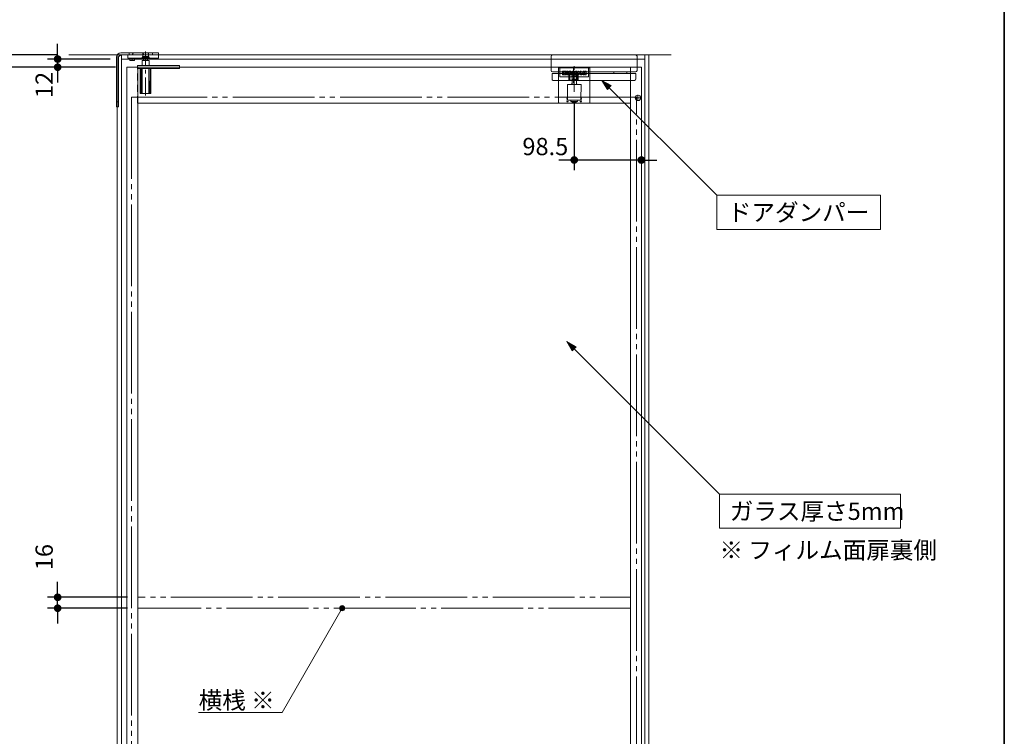
# Model space of a CAD drawing. Units: millimetres. Extents: x -3206 to 5888, y -2284 to 2284.
# Drawn here: x 1555 to 3000, y -296 to 756 of the extents above; entities that cross this region are included whole.
import ezdxf

# ---------------------------------------------------------------- set-up
doc = ezdxf.new("R2010")
doc.units = ezdxf.units.MM
doc.header["$LTSCALE"] = 15
doc.header["$PDMODE"] = 1
doc.header["$PDSIZE"] = -2
for name, pattern in [('ラインタイプ-1', [1.11, 0.71, -0.4]), ('ラインタイプ-3', [2.91, 1.76, -0.4, 0.35, -0.4]), ('ラインタイプ-6', [10.5, 8, -0.5, 0.5, -0.5, 0.5, -0.5])]:
    doc.linetypes.add(name, pattern=pattern)
for name, color, linetype, lineweight in [('1図面枠', 7, 'Continuous', 15), ('2寸法-1', 7, 'Continuous', 15), ('2寸法-2', 7, 'Continuous', 15), ('2寸法-3', 7, 'Continuous', 15), ('3一般', 7, 'Continuous', 15)]:
    doc.layers.add(name, color=color, linetype=linetype, lineweight=lineweight)
doc.styles.add('MS PGothic', font='txt', dxfattribs={"bigfont": 'MS PGothic'})
doc.styles.get("Standard").update_dxf_attribs({"font": 'txt', "bigfont": 'BIGFONT.SHX'})
doc.dimstyles.new('SANWA-1', dxfattribs={"dimtxt": 25.369683, "dimasz": 11.255127, "dimexe": 15, "dimexo": 15, "dimgap": 1.5, "dimtad": 1, "dimdec": 8, "dimdsep": 46, "dimtxsty": 'MS PGothic', "dimblk": 'DOT', "dimblk1": 'DOT', "dimblk2": 'DOT', "dimcen": 0, "dimazin": 0, "dimtfac": 0.8, "dimtdec": 8, "dimtix": 1, "dimtmove": 0, "dimatfit": 0, "dimldrblk": 'DOT', "dimfxl": 1, "dimfrac": 2, "dimtolj": 1, "dimarcsym": 0})

# ---------------------------------------------------------------- blocks, each defined once
blk = doc.blocks.new('グループ-1')
at = {"layer": '3一般', "color": 7, "linetype": 'Continuous'}
for p, q in [((1697.4, 635.2), (1697.4, 701)), ((1703.4, 704), (1700.4, 701)), ((1700.4, 635.2), (1700.4, 701)), ((1703.4, 707), (1714.9, 707)), ((1703.4, 704), (1711.3, 704)), ((1711.3, 704), (1711.5, 704.1)), ((1712.3, 704), (1711.3, 704)), ((1712.2, 704.1), (1712.3, 704)), ((1712.3, 704), (1713.3, 704)), ((1713.3, 704), (1713.5, 704.1)), ((1713.9, 704), (1713.3, 704)), ((1714.3, 704), (1713.9, 704)), ((1713.9, 704), (1713.9, 700)), ((1714.2, 704.1), (1714.3, 704)), ((1714.3, 704), (1714.9, 704)), ((1715.9, 699.5), (1714.4, 699.5)), ((1715.9, 707), (1714.9, 707)), ((1714.9, 704), (1715.3, 704)), ((1714.9, 698.9), (1714.9, 699.5)), ((1714.9, 698.9), (1725.9, 698.9)), ((1715.2, 698.3), (1715.2, 698.9)), ((1715.2, 698.3), (1725.7, 698.3)), ((1715.3, 704), (1715.5, 704.1)), ((1715.9, 704), (1715.3, 704)), ((1716.9, 707), (1715.9, 707)), ((1715.9, 704.3), (1715.9, 707)), ((1715.9, 704), (1720.9, 704)), ((1715.9, 699.5), (1747.9, 699.5)), ((1716.2, 704.1), (1716.3, 704)), ((1722.9, 707), (1716.9, 707)), ((1716.9, 698.3), (1716.9, 696.1)), ((1716.9, 695.8), (1716.9, 696.1)), ((1718.7, 695.8), (1716.9, 695.8)), ((1722.2, 695.8), (1718.7, 695.8)), ((1720.4, 698.3), (1720.4, 696.1)), ((1720.9, 704), (1720.9, 705)), ((1723.9, 695.8), (1722.2, 695.8)), ((1734.9, 707), (1722.9, 707)), ((1723.9, 698.3), (1723.9, 696.1)), ((1723.9, 696.1), (1723.9, 695.8)), ((1725.7, 698.9), (1725.7, 698.3)), ((1725.9, 699.5), (1725.9, 698.9)), ((1738.9, 707), (1734.9, 707)), ((1736.9, 704), (1736.9, 705)), ((1736.9, 704), (1747.9, 704)), ((1739.9, 707), (1738.9, 707)), ((1741, 707), (1739.9, 707)), ((1739.9, 707), (1739.9, 704)), ((1750.4, 707), (1741, 707)), ((1750.5, 704), (1747.9, 704)), ((1747.9, 699.5), (1758.6, 699.5)), ((1749.9, 704), (1749.9, 706.5)), ((1758.9, 707), (1750.4, 707)), ((1758.9, 707), (1758.9, 707)), ((1759.1, 706.7), (1759.1, 700)), ((1697.4, 635.2), (1697.4, 628)), ((1700.4, 635.2), (1697.4, 635.2)), ((1700.4, 628), (1697.4, 628)), ((1700.4, 635.2), (1700.4, 628))]:
    blk.add_line(p, q, dxfattribs=at)
for centre, radius, start, end in [((1703.4, 701), 6, 90, 180), ((1703.4, 701), 3, 90, 180), ((1711.8, 703.8), 0.5, 45, 135), ((1713.8, 703.8), 0.5, 45, 135), ((1714.4, 700), 0.5, 180, 270), ((1722.9, 705), 2, 90, 180), ((1734.9, 705), 2, 0, 90), ((1750.4, 706.5), 0.5, 90, 180), ((1758.6, 700), 0.5, 270, 0)]:
    blk.add_arc(centre, radius, start, end, dxfattribs=at)
for points in [[(1715.9, 704.3), (1715.8, 704.3), (1715.6, 704.2), (1715.5, 704.1)], [(1716.2, 704.1), (1716.1, 704.2), (1716, 704.3), (1715.9, 704.3)], [(1716.9, 696.1), (1717.4, 696), (1718.2, 695.8), (1718.7, 695.8)], [(1718.7, 695.8), (1719.1, 695.8), (1720, 696), (1720.4, 696.1)], [(1720.4, 696.1), (1720.9, 696), (1721.7, 695.8), (1722.2, 695.8)], [(1722.2, 695.8), (1722.6, 695.8), (1723.5, 696), (1723.9, 696.1)], [(1758.9, 707), (1759.1, 706.9), (1759.1, 706.6), (1759, 706.5)]]:
    blk.add_open_spline(points, degree=2, dxfattribs=at)
blk = doc.blocks.new('グループ-2')
at = {"layer": '3一般', "color": 7, "linetype": 'ラインタイプ-3'}
blk.add_line((1739.9, 644.5), (1739.9, 709.2), dxfattribs=at)
at = {"layer": '3一般', "color": 7, "linetype": 'Continuous'}
for p, q in [((1734.9, 700.5), (1735.9, 701.5)), ((1739.9, 700.5), (1734.9, 700.5)), ((1734.9, 699.8), (1734.9, 700.5)), ((1739.9, 699.8), (1734.9, 699.8)), ((1739.9, 695.8), (1734.9, 695.8)), ((1734.9, 688.5), (1734.9, 695.8)), ((1735.9, 701.5), (1735.9, 706)), ((1739.9, 701.5), (1735.9, 701.5)), ((1743, 707), (1736.9, 707)), ((1736.9, 695.8), (1736.9, 699.8)), ((1744, 701.5), (1739.9, 701.5)), ((1745, 700.5), (1739.9, 700.5)), ((1745, 699.8), (1739.9, 699.8)), ((1745, 695.8), (1739.9, 695.8)), ((1742.9, 699.8), (1742.9, 695.8)), ((1744, 706), (1744, 701.5)), ((1744, 701.5), (1745, 700.5)), ((1745, 700.5), (1745, 699.8)), ((1745, 695.8), (1745, 688.5)), ((1728.5, 688.5), (1727.9, 688.5)), ((1727.9, 686.9), (1727.9, 688.5)), ((1728.1, 686.9), (1727.9, 686.9)), ((1728.1, 686.9), (1728.1, 684.5)), ((1739.9, 688.5), (1728.5, 688.5)), ((1728.7, 684), (1739.9, 684)), ((1732.2, 648), (1732, 683.5)), ((1733.5, 648.8), (1733.3, 684)), ((1788.9, 688.5), (1739.9, 688.5)), ((1739.9, 684), (1788.9, 684)), ((1746.5, 684), (1746.4, 648.8)), ((1747.8, 683.5), (1747.7, 648)), ((1789.9, 688.5), (1788.9, 688.5)), ((1788.9, 684), (1789.4, 684)), ((1789.9, 684.5), (1789.9, 688.5)), ((1732.7, 647.5), (1739.9, 647.5)), ((1733.9, 648), (1735.1, 648)), ((1739.9, 647.5), (1747.2, 647.5)), ((1746, 648), (1744.8, 648))]:
    blk.add_line(p, q, dxfattribs=at)
for centre, radius, start, end in [((1736.9, 706), 1, 90, 180), ((1743, 706), 1, 0, 90), ((1731.5, 683.5), 0.5, 0.2, 90), ((1748.3, 683.5), 0.5, 90, 179.8), ((1789.4, 684.5), 0.5, 270, 0), ((1732.7, 648), 0.5, 180.2, 270), ((1747.2, 648), 0.5, 270, 359.8)]:
    blk.add_arc(centre, radius, start, end, dxfattribs=at)
for points in [[(1728.7, 684), (1728.5, 684), (1728.2, 684.3), (1728.1, 684.5)], [(1734.7, 684), (1734.8, 684), (1735.1, 683.7), (1735.1, 683.5)], [(1735.1, 648), (1735.1, 656.9), (1735.1, 674.6), (1735.1, 683.5)], [(1744.8, 683.5), (1744.8, 683.7), (1745, 684), (1745.2, 684)], [(1744.8, 648), (1744.8, 656.9), (1744.8, 674.6), (1744.8, 683.5)], [(1733.9, 648), (1733.7, 648.1), (1733.4, 648.5), (1733.5, 649), (1734.1, 649), (1734.6, 648.6), (1735, 648.2), (1735.1, 648)], [(1744.8, 648), (1744.9, 648.2), (1745.3, 648.6), (1745.8, 649), (1746.3, 649), (1746.4, 648.5), (1746.1, 648.1), (1746, 648)]]:
    blk.add_open_spline(points, degree=2, dxfattribs=at)
blk = doc.blocks.new('グループ-6')
at = {"layer": '3一般', "color": 7, "linetype": 'Continuous'}
for p, q in [((1712.4, 686), (1712.4, -1629)), ((2451.5, 686), (1712.4, 686)), ((1728.4, 686), (1728.4, -1629)), ((2451.4, 633), (2451.4, 686)), ((2467.4, 686), (2451.5, 686)), ((2467.4, -1629), (2467.4, 686)), ((2451.4, 633), (1728.4, 633)), ((2451.4, -92), (2451.4, 633)), ((2451.4, -108), (2451.4, -92)), ((2451.4, -838), (2451.4, -108))]:
    blk.add_line(p, q, dxfattribs=at)
at = {"layer": '3一般', "color": 7, "linetype": 'ラインタイプ-1'}
for p, q in [((1728.3, 633), (1728.3, 686)), ((2451.5, 633), (2451.5, 686)), ((1728.4, 633), (1728.3, 633)), ((2451.4, 633), (2451.5, 633))]:
    blk.add_line(p, q, dxfattribs=at)
at = {"layer": '3一般', "color": 7, "linetype": 'ラインタイプ-6'}
for p, q in [((1719.3, 642), (1719.3, -1588)), ((2460.3, 642), (1719.3, 642)), ((2460.3, -1588), (2460.3, 642))]:
    blk.add_line(p, q, dxfattribs=at)
blk = doc.blocks.new('グループ-7')
at = {"layer": '3一般', "color": 7, "linetype": 'ラインタイプ-6'}
for p, q in [((2511.2, 704), (1627.3, 704)), ((1698.4, -1646), (1698.4, 704)), ((2478.4, -1646), (2478.4, 704))]:
    blk.add_line(p, q, dxfattribs=at)
blk = doc.blocks.new('グループ-9')
at = {"layer": '3一般', "color": 7, "linetype": 'Continuous'}
for p, q in [((1698.4, 704), (1698.4, -1637)), ((1704.4, 704), (1698.4, 704)), ((1704.4, 704), (1704.4, 698)), ((2472.4, 704), (1704.4, 704)), ((1704.4, -1637), (1704.4, 704)), ((1704.4, 698), (2472.4, 698)), ((2472.4, 698), (2472.4, 704)), ((2472.4, -1646), (2472.4, 704)), ((2472.4, 704), (2478.4, 704)), ((2478.4, 704), (2478.4, -1646))]:
    blk.add_line(p, q, dxfattribs=at)
blk = doc.blocks.new('グループ-11')
at = {"layer": '3一般', "color": 7, "linetype": 'Continuous'}
for p, q in [((2334.9, 702), (2334.9, 681.1)), ((2459.1, 704), (2336.9, 704)), ((2461.1, 681.1), (2461.1, 702)), ((2336.9, 679.1), (2459.1, 679.1)), ((2354.4, 679), (2354.4, 679.1)), ((2355.4, 679), (2355.4, 679.1)), ((2356.9, 679), (2356.9, 679.1)), ((2357.9, 679), (2357.9, 679.1)), ((2359.4, 679), (2359.4, 679.1)), ((2360.4, 679), (2360.4, 679.1)), ((2361.9, 679), (2361.9, 679.1)), ((2362.9, 679), (2362.9, 679.1)), ((2364.4, 679), (2364.4, 679.1)), ((2365.4, 679), (2365.4, 679.1)), ((2366.9, 679), (2366.9, 679.1)), ((2367.9, 679), (2367.9, 679.1)), ((2426.9, 676.7), (2426.9, 679.1)), ((2445.9, 679.1), (2445.9, 676.7)), ((2337.4, 676.7), (2336.4, 676.7)), ((2336.4, 676.7), (2336.6, 667.2)), ((2457.4, 676.7), (2337.4, 676.7)), ((2337.9, 666.7), (2360.9, 666.7)), ((2354.4, 679), (2355.4, 679)), ((2356.9, 679), (2357.9, 679)), ((2359.4, 679), (2360.4, 679)), ((2360.9, 674.4), (2360.9, 668.7)), ((2360.9, 668.7), (2360.9, 666.7)), ((2360.9, 666.7), (2362.4, 666.7)), ((2361.4, 668.7), (2361.4, 674.4)), ((2361.4, 667.2), (2361.4, 668.7)), ((2361.9, 679), (2362.9, 679)), ((2362.4, 676.1), (2362.4, 676.4)), ((2373.4, 676.4), (2362.4, 676.4)), ((2362.4, 666.8), (2362.4, 676.1)), ((2362.4, 676.1), (2373.4, 676.1)), ((2362.4, 666.7), (2362.4, 666.8)), ((2373.4, 666.8), (2362.4, 666.8)), ((2362.4, 666.7), (2373.4, 666.7)), ((2364.4, 679), (2365.4, 679)), ((2366.9, 679), (2367.9, 679)), ((2373.4, 676.1), (2373.4, 676.4)), ((2373.4, 676.1), (2373.4, 666.8)), ((2373.4, 666.7), (2373.4, 666.8)), ((2373.4, 666.7), (2374.9, 666.7)), ((2374.4, 674.4), (2374.4, 668.7)), ((2374.4, 668.7), (2374.4, 667.2)), ((2374.9, 668.7), (2374.9, 674.4)), ((2374.9, 666.7), (2374.9, 668.7)), ((2374.9, 666.7), (2457.3, 666.7)), ((2459.4, 676.7), (2457.4, 676.7)), ((2459.3, 668.7), (2459.4, 676.7))]:
    blk.add_line(p, q, dxfattribs=at)
at = {"layer": '3一般', "color": 7, "linetype": 'ラインタイプ-3'}
blk.add_line((2367.9, 684.4), (2367.9, 662.4), dxfattribs=at)
at = {"layer": '3一般', "color": 7, "linetype": 'Continuous'}
for centre, radius, start, end in [((2336.9, 702), 2, 90, 180), ((2459.1, 702), 2, 0, 90), ((2336.9, 681.1), 2, 180, 270), ((2459.1, 681.1), 2, 270, 0), ((2361.1, 681.5), 7.17, 269.0014, 272.9983), ((2361.1, 675.8), 7.17, 269.0014, 272.9983), ((2360.9, 667.2), 0.5, 270, 0), ((2374.8, 681.5), 7.17, 267.0017, 270.9986), ((2374.8, 675.8), 7.17, 267.0017, 270.9986), ((2374.9, 667.2), 0.5, 180, 270), ((2457.3, 668.7), 2, 270, 359)]:
    blk.add_arc(centre, radius, start, end, dxfattribs=at)
for points in [[(2337.9, 666.7), (2337.6, 666.7), (2336.9, 667), (2336.6, 667.2)], [(2360.9, 674.4), (2361, 675.1), (2361.7, 676.4), (2362.4, 676.4)], [(2361.4, 674.4), (2361.5, 674.9), (2361.9, 676), (2362.4, 676.1)], [(2362.4, 666.8), (2362.2, 666.8), (2361.5, 666.9), (2361.4, 667.2)], [(2373.4, 676.4), (2374.1, 676.4), (2374.9, 675.1), (2374.9, 674.4)], [(2373.4, 676.1), (2374, 676), (2374.4, 674.9), (2374.4, 674.4)], [(2374.4, 667.2), (2374.4, 666.9), (2373.7, 666.8), (2373.4, 666.8)]]:
    blk.add_open_spline(points, degree=2, dxfattribs=at)
blk = doc.blocks.new('グループ-12')
at = {"layer": '3一般', "color": 7, "linetype": 'Continuous'}
for p, q in [((2345.9, 680), (2345.9, 685)), ((2345.9, 685), (2346, 684.9)), ((2345.9, 685), (2347.9, 685)), ((2345.9, 635), (2345.9, 680)), ((2347.9, 685), (2389.9, 685)), ((2347.9, 672), (2347.9, 685)), ((2348, 672), (2348, 684.9)), ((2348, 684.9), (2348, 684.9)), ((2351.6, 680.1), (2356.4, 680.1)), ((2351.6, 675), (2351.6, 680.1)), ((2358, 680.1), (2359.5, 680.1)), ((2358, 676.2), (2358, 680.1)), ((2359.5, 680.1), (2359.5, 676.5)), ((2360.8, 680.1), (2362.3, 680.1)), ((2360.8, 676.2), (2360.8, 680.1)), ((2362.3, 680.1), (2362.3, 678.3)), ((2362.6, 680.1), (2364.1, 680.1)), ((2362.6, 678.9), (2362.6, 680.1)), ((2365.3, 675.7), (2366.5, 680.1)), ((2366.5, 680.1), (2369.5, 680.1)), ((2367.9, 679.5), (2366.9, 675.6)), ((2368, 676.2), (2368, 679.5)), ((2369.5, 680.1), (2369.5, 675.6)), ((2369.9, 678.2), (2371.2, 680.1)), ((2372.9, 680.1), (2371.2, 677.6)), ((2371.2, 680.1), (2372.9, 680.1)), ((2374.7, 680.1), (2375.3, 680.1)), ((2377.7, 680.1), (2379.2, 680.1)), ((2377.7, 679.1), (2377.7, 680.1)), ((2379.2, 680.1), (2379.2, 679.6)), ((2381.8, 680.1), (2383.3, 680.1)), ((2381.8, 675), (2381.8, 680.1)), ((2383.3, 680.1), (2383.3, 678.2)), ((2384.7, 680.1), (2386.2, 680.1)), ((2384.7, 678.9), (2384.7, 680.1)), ((2386.2, 680.1), (2386.2, 678.9)), ((2389.9, 685), (2391.9, 685)), ((2389.9, 685), (2389.9, 672)), ((2389.9, 684.9), (2389.9, 673)), ((2391.9, 680), (2391.9, 685)), ((2391.9, 685), (2391.9, 684.9)), ((2391.9, 680), (2391.9, 635)), ((2365.8, 672), (2347.9, 672)), ((2365.8, 672), (2348, 672)), ((2353.2, 675), (2351.6, 675)), ((2353.9, 678.9), (2353.2, 678.9)), ((2353.2, 678.9), (2353.2, 675)), ((2353.9, 675), (2353.9, 678.9)), ((2355.4, 675), (2353.9, 675)), ((2355.4, 678.9), (2355.4, 675)), ((2355.8, 678.9), (2355.4, 678.9)), ((2356.1, 675), (2356.1, 678.6)), ((2357.6, 675), (2356.1, 675)), ((2357.6, 678.9), (2357.6, 675)), ((2362.3, 675), (2359.2, 675)), ((2359.8, 676.2), (2360.8, 676.2)), ((2362.3, 678.3), (2363.8, 678.3)), ((2362.3, 677), (2362.3, 675)), ((2362.9, 677), (2362.3, 677)), ((2363.8, 678.9), (2362.6, 678.9)), ((2363.8, 675), (2362.9, 677)), ((2365.8, 675), (2363.8, 675)), ((2364.1, 678.5), (2364.1, 678.6)), ((2364.6, 676.9), (2365.2, 675.6)), ((2365.4, 678.9), (2365.4, 678.3)), ((2365.8, 674.1), (2365.8, 675.1)), ((2365.8, 674.1), (2366.3, 674.1)), ((2365.8, 672.1), (2366.3, 672.1)), ((2365.8, 668.6), (2365.8, 672.1)), ((2372, 668.6), (2365.8, 668.6)), ((2372, 667.6), (2365.8, 667.6)), ((2365.8, 660.6), (2365.8, 667.6)), ((2366, 667.6), (2366, 668.6)), ((2371.5, 675.6), (2366.3, 675.6)), ((2366.3, 674.1), (2372, 674.1)), ((2366.3, 672.1), (2372, 672.1)), ((2371.4, 672.2), (2366.5, 672.2)), ((2367.2, 675.6), (2367.4, 676.2)), ((2367.4, 676.2), (2368, 676.2)), ((2369.9, 676.9), (2369.9, 678.2)), ((2370.8, 675.6), (2369.9, 676.9)), ((2371.2, 677.6), (2373, 675)), ((2371.8, 668.6), (2371.8, 667.6)), ((2372, 675.1), (2372, 674.1)), ((2373, 675), (2372, 675)), ((2372, 672.1), (2372, 668.6)), ((2389.9, 672), (2372, 672)), ((2389.9, 672), (2372, 672)), ((2372, 667.6), (2372, 660.6)), ((2372.3, 677.4), (2372.3, 677.7)), ((2373.8, 677.4), (2373.8, 677.8)), ((2375.3, 675), (2374.7, 675)), ((2374.8, 678.9), (2375.1, 678.9)), ((2375.1, 676.3), (2374.8, 676.3)), ((2376.2, 677.8), (2376.2, 677.4)), ((2377.7, 677.7), (2377.7, 677.4)), ((2377.9, 676.2), (2379.5, 676.2)), ((2377.9, 675), (2377.9, 676.2)), ((2380, 675), (2377.9, 675)), ((2379.5, 677.5), (2379.3, 677.5)), ((2379.8, 679), (2379.8, 679)), ((2380, 676.8), (2380, 676.9)), ((2381.6, 677.3), (2381.6, 676.6)), ((2383.3, 675), (2381.8, 675)), ((2383.3, 678.2), (2384.7, 678.2)), ((2383.3, 676.9), (2383.3, 675)), ((2384.7, 676.9), (2383.3, 676.9)), ((2386.2, 678.9), (2384.7, 678.9)), ((2384.7, 678.5), (2386.2, 678.5)), ((2384.7, 678.2), (2384.7, 678.5)), ((2384.7, 675), (2384.7, 676.9)), ((2386.2, 675), (2384.7, 675)), ((2386.2, 678.5), (2386.2, 675)), ((2389.9, 673), (2389.9, 672)), ((2389.9, 673), (2389.9, 673)), ((2358.9, 660.6), (2359.1, 638.6)), ((2358.9, 660.6), (2378.9, 660.6)), ((2365.8, 661.6), (2364.9, 661.6)), ((2364.9, 660.6), (2364.9, 661.6)), ((2372.9, 661.6), (2372, 661.6)), ((2372.9, 661.6), (2372.9, 660.6)), ((2378.7, 638.6), (2378.9, 660.6)), ((2358.2, 640.6), (2359.1, 640.6)), ((2358.2, 640.1), (2358.2, 640.6)), ((2359.1, 640.1), (2358.2, 640.1)), ((2358.2, 637.6), (2358.2, 638.1)), ((2358.2, 638.1), (2359.3, 638.1)), ((2360.2, 637.6), (2358.2, 637.6)), ((2377.7, 637.6), (2360.1, 637.6)), ((2364, 635.5), (2363.8, 637.6)), ((2374.1, 637.6), (2373.9, 635.5)), ((2379.6, 637.6), (2377.6, 637.6)), ((2378.6, 638.1), (2379.6, 638.1)), ((2378.8, 640.6), (2379.6, 640.6)), ((2379.6, 640.1), (2378.8, 640.1)), ((2379.6, 640.6), (2379.6, 640.1)), ((2379.6, 638.1), (2379.6, 637.6)), ((2389.9, 633), (2347.9, 633)), ((2358.2, 635.6), (2360.2, 635.6)), ((2358.2, 635.1), (2358.2, 635.6)), ((2360.2, 635.1), (2358.2, 635.1)), ((2360.2, 635.6), (2360.2, 635.1)), ((2364, 635.5), (2371.2, 635.5)), ((2367.9, 634.6), (2367.9, 634.5)), ((2368.1, 634.5), (2367.9, 634.5)), ((2368.4, 634.5), (2368.9, 634.5)), ((2369, 634.5), (2368.9, 634.5)), ((2369.5, 634.5), (2369, 634.5)), ((2369.5, 634.5), (2369.5, 634.7)), ((2369.8, 634.5), (2369.8, 634.7)), ((2369.8, 634.5), (2370, 634.5)), ((2371.2, 635.5), (2373.9, 635.5)), ((2377.6, 635.1), (2377.6, 635.6)), ((2377.6, 635.6), (2379.6, 635.6)), ((2379.6, 635.1), (2377.6, 635.1)), ((2379.6, 635.6), (2379.6, 635.1))]:
    blk.add_line(p, q, dxfattribs=at)
at = {"layer": '3一般', "color": 7, "linetype": 'ラインタイプ-3'}
blk.add_line((2368.9, 649.8), (2368.9, 689.8), dxfattribs=at)
at = {"layer": '3一般', "color": 7, "linetype": 'Continuous', "flags": 128}
for points in [[(2366.9, 672.2), (2366.8, 672.1), (2366.4, 672.1)], [(2371.4, 672.1), (2371.1, 672.1), (2371, 672.2)], [(2369.5, 634.5), (2369.7, 634.5), (2369.8, 634.5)]]:
    blk.add_lwpolyline(points, dxfattribs=at)
at = {"layer": '3一般', "color": 7, "linetype": 'Continuous'}
for centre, radius, start, end in [((2356.4, 678.9), 1.25, 0, 90), ((2364.1, 678.9), 1.25, 0, 90), ((2367.9, 679.5), 0.0108, 0, 164.6427), ((2374.7, 677.7), 2.42, 90, 180), ((2375.3, 677.7), 2.42, 0, 90), ((2379.3, 679.1), 1.59, 180, 270), ((2379.8, 679.6), 0.554, 180, 270), ((2355.8, 678.6), 0.277, 0, 90), ((2359.2, 676.2), 1.25, 180, 270), ((2359.8, 676.5), 0.277, 180, 270), ((2363.8, 678.6), 0.277, 0, 90), ((2363.8, 678.5), 0.277, 270, 0), ((2364.1, 678.3), 1.25, 286.2453, 0), ((2364.5, 677), 0.0316, 106.2453, 253.7851), ((2364.4, 676.7), 0.277, 25.7693, 73.7851), ((2365.3, 675.7), 0.0378, 205.7693, 344.5577), ((2366.5, 673.1), 0.95, 91.4886, 270), ((2366.3, 675.1), 0.5, 90, 180), ((2371.4, 673.1), 0.95, 270, 88.5114), ((2371.5, 675.1), 0.5, 0, 90), ((2374.7, 677.4), 2.42, 180, 270), ((2374.8, 677.8), 1.04, 90, 180), ((2374.8, 677.4), 1.04, 180, 270), ((2375.1, 677.8), 1.04, 0, 90), ((2375.1, 677.4), 1.04, 270, 0), ((2375.3, 677.4), 2.42, 270, 0), ((2379.5, 676.9), 0.554, 0, 90), ((2379.5, 676.8), 0.554, 270, 0), ((2379.8, 677.3), 1.73, 0, 90), ((2380, 676.6), 1.59, 270, 0), ((2368.9, 647.3), 12.8, 247.2344, 264.9775), ((2368.7, 644.7), 10.2, 257.9796, 265.4163), ((2366.8, 637.6), 2.9, 265.3354, 274.6646), ((2369.2, 644.7), 10.2, 257.9796, 265.4162), ((2368.4, 637.4), 2.96, 278.9906, 292.6136), ((2370, 645.6), 10.9, 267.5941, 272.4059), ((2369.3, 637.4), 2.96, 278.9906, 292.6136), ((2368.9, 647.3), 12.8, 275.0225, 292.7656)]:
    blk.add_arc(centre, radius, start, end, dxfattribs=at)
for points in [[(2346, 684.9), (2346.5, 684.9), (2347.5, 684.9), (2347.9, 684.9)], [(2389.9, 684.9), (2390.4, 684.9), (2391.4, 684.9), (2391.9, 684.9)], [(2360.1, 637.6), (2359.7, 637.6), (2359.2, 638.2), (2359.1, 638.6)], [(2377.7, 637.6), (2378.1, 637.6), (2378.7, 638.2), (2378.7, 638.6)], [(2345.9, 635), (2346, 634.2), (2347.1, 633), (2347.9, 633)], [(2389.9, 633), (2390.7, 633), (2391.9, 634.2), (2391.9, 635)]]:
    blk.add_open_spline(points, degree=2, dxfattribs=at)
blk = doc.blocks.new('グループ-13')
at = {"layer": '3一般', "color": 7, "linetype": 'ラインタイプ-3'}
for p, q in [((2458, 641), (2466.8, 641)), ((2462.4, 636.6), (2462.4, 645.4))]:
    blk.add_line(p, q, dxfattribs=at)
at = {"layer": '3一般', "color": 7, "linetype": 'Continuous'}
blk.add_circle((2462.4, 641), 4, dxfattribs=at)
blk = doc.blocks.new('グループ-15')
at = {"layer": '3一般', "color": 7}
for name in ['グループ-2', 'グループ-7', 'グループ-1', 'グループ-9', 'グループ-11', 'グループ-6', 'グループ-12', 'グループ-13']:
    blk.add_blockref(name, (0, 0), dxfattribs=at)
blk = doc.blocks.new('_Dot')
at = {"color": 0, "linetype": 'ByBlock', "lineweight": -2}
blk.add_line((-0.5, 0), (-1, 0), dxfattribs=at)
at = {"color": 0, "linetype": 'ByBlock', "const_width": 0.5}
blk.add_lwpolyline([(-0.25, 0, 1), (0.25, 0, 1)], format="xyb", close=True, dxfattribs=at)
blk = doc.blocks.new('*D20')
at = {"layer": '2寸法-2', "color": 0, "lineweight": -2}
for p, q in [((1610.9, 709.3), (1610.9, 720.5)), ((1687.9, 698), (1595.9, 698)), ((1610.9, 698), (1610.9, 686)), ((1695.9, 686), (1595.9, 686)), ((1610.9, 674.7), (1610.9, 663.5))]:
    blk.add_line(p, q, dxfattribs=at)
at = {"layer": 'Defpoints', "color": 0}
for p in [(1702.9, 698), (1610.9, 686), (1710.9, 686)]:
    blk.add_point(p, dxfattribs=at)
at = {"layer": '2寸法-2', "color": 0, "lineweight": -2, "xscale": 11.255126953125, "yscale": 11.255126953125, "zscale": 11.255126953125}
for p, rotation in [((1610.9, 698), 270), ((1610.9, 686), 90)]:
    blk.add_blockref('_Dot', p, dxfattribs=dict(at, rotation=rotation))
at = {"layer": '2寸法-2', "color": 0, "lineweight": 15, "insert": (1591.1, 660), "char_height": 25.37, "attachment_point": 5, "rotation": 90, "style": 'MS PGothic'}
blk.add_mtext('\\A1;12', dxfattribs=at)
blk = doc.blocks.new('*D21')
at = {"layer": '2寸法-2', "color": 0, "lineweight": -2}
for p, q in [((1535.9, 715.3), (1535.9, 726.5)), ((1610.8, 704), (1520.9, 704)), ((1535.9, 704), (1535.9, 686)), ((1595.9, 686), (1520.9, 686)), ((1535.9, 674.7), (1535.9, 663.5))]:
    blk.add_line(p, q, dxfattribs=at)
at = {"layer": 'Defpoints', "color": 0}
for p in [(1625.8, 704), (1535.9, 686), (1610.9, 686)]:
    blk.add_point(p, dxfattribs=at)
at = {"layer": '2寸法-2', "color": 0, "lineweight": -2, "xscale": 11.255126953125, "yscale": 11.255126953125, "zscale": 11.255126953125}
for p, rotation in [((1535.9, 704), 270), ((1535.9, 686), 90)]:
    blk.add_blockref('_Dot', p, dxfattribs=dict(at, rotation=rotation))
at = {"layer": '2寸法-2', "color": 0, "lineweight": 15, "insert": (1516.1, 731.1), "char_height": 25.37, "attachment_point": 5, "rotation": 90, "style": 'MS PGothic'}
blk.add_mtext('\\A1;18', dxfattribs=at)
blk = doc.blocks.new('*D52')
at = {"layer": '2寸法-2', "color": 0, "lineweight": -2}
for p, q in [((2368.9, 634.8), (2368.9, 534.8)), ((2467.4, 564.8), (2467.4, 564.8)), ((2357.7, 549.8), (2346.4, 549.8)), ((2467.4, 549.8), (2368.9, 549.8)), ((2478.7, 549.8), (2489.9, 549.8))]:
    blk.add_line(p, q, dxfattribs=at)
at = {"layer": 'Defpoints', "color": 0}
for p in [(2368.9, 649.8), (2368.9, 549.8), (2467.4, 549.8)]:
    blk.add_point(p, dxfattribs=at)
at = {"layer": '2寸法-2', "color": 0, "lineweight": -2, "xscale": 11.255126953125, "yscale": 11.255126953125, "zscale": 11.255126953125}
blk.add_blockref('_Dot', (2368.9, 549.8), dxfattribs=at)
at = {"layer": '2寸法-2', "color": 0, "lineweight": -2, "xscale": 11.255126953125, "yscale": 11.255126953125, "zscale": 11.255126953125, "rotation": 180}
blk.add_blockref('_Dot', (2467.4, 549.8), dxfattribs=at)
at = {"layer": '2寸法-2', "color": 0, "lineweight": 15, "insert": (2326.5, 569.6), "char_height": 25.37, "attachment_point": 5, "style": 'MS PGothic'}
blk.add_mtext('\\A1;98.5', dxfattribs=at)
blk = doc.blocks.new('*D89')
at = {"layer": '2寸法-1', "color": 0, "lineweight": -2}
for p, q in [((1595.9, 686), (1520.9, 686)), ((1535.9, 674.7), (1535.9, -1620.7)), ((1698.4, -1632), (1520.9, -1632))]:
    blk.add_line(p, q, dxfattribs=at)
at = {"layer": 'Defpoints', "color": 0}
for p in [(1610.9, 686), (1535.9, -1632), (1713.4, -1632)]:
    blk.add_point(p, dxfattribs=at)
at = {"layer": '2寸法-1', "color": 0, "lineweight": -2, "xscale": 11.255126953125, "yscale": 11.255126953125, "zscale": 11.255126953125}
for p, rotation in [((1535.9, 686), 90), ((1535.9, -1632), 270)]:
    blk.add_blockref('_Dot', p, dxfattribs=dict(at, rotation=rotation))
at = {"layer": '2寸法-1', "color": 0, "lineweight": 15, "insert": (1517.5, -473), "char_height": 25.37, "attachment_point": 5, "rotation": 90, "style": 'MS PGothic'}
blk.add_mtext('\\A1;扉高さ\u3000DH = H-32', dxfattribs=at)
blk = doc.blocks.new('*D91')
at = {"layer": '2寸法-2', "color": 0, "lineweight": -2}
for p, q in [((1610.9, -80.7), (1610.9, -69.5)), ((1713.4, -92), (1595.9, -92)), ((1610.9, -108), (1610.9, -92)), ((1713.4, -108), (1595.9, -108)), ((1610.9, -119.3), (1610.9, -130.5))]:
    blk.add_line(p, q, dxfattribs=at)
at = {"layer": 'Defpoints', "color": 0}
for p in [(1610.9, -92), (1728.4, -92), (1728.4, -108)]:
    blk.add_point(p, dxfattribs=at)
at = {"layer": '2寸法-2', "color": 0, "lineweight": -2, "xscale": 11.255126953125, "yscale": 11.255126953125, "zscale": 11.255126953125}
for p, rotation in [((1610.9, -92), 270), ((1610.9, -108), 90)]:
    blk.add_blockref('_Dot', p, dxfattribs=dict(at, rotation=rotation))
at = {"layer": '2寸法-2', "color": 0, "lineweight": 15, "insert": (1591.1, -33), "char_height": 25.37, "attachment_point": 5, "rotation": 90, "style": 'MS PGothic'}
blk.add_mtext('\\A1;16', dxfattribs=at)
blk = doc.blocks.new('グループ-99')
at = {"layer": '3一般', "color": 7, "linetype": 'ラインタイプ-6', "lineweight": 15, "flags": 128}
for points in [[(2451.4, -108), (1728.4, -108), (1728.4, -92), (2451.4, -92)], [(2451.4, -854), (1728.4, -854), (1728.4, -838), (2451.4, -838)]]:
    blk.add_lwpolyline(points, close=True, dxfattribs=at)
blk = doc.blocks.new('グループ-100')
at = {"layer": '3一般', "color": 7, "linetype": 'ラインタイプ-6'}
for p, q in [((1080.9, -108), (1080.9, -92)), ((1080.9, -92), (1084.9, -92)), ((1084.9, -92), (1084.9, -108)), ((1089.9, -108), (1089.9, -92)), ((1089.9, -92), (1093.9, -92)), ((1093.9, -92), (1093.9, -108)), ((1084.9, -108), (1080.9, -108)), ((1093.9, -108), (1089.9, -108)), ((1080.9, -838), (1084.9, -838)), ((1080.9, -854), (1080.9, -838)), ((1084.9, -838), (1084.9, -854)), ((1089.9, -838), (1093.9, -838)), ((1089.9, -854), (1089.9, -838)), ((1093.9, -838), (1093.9, -854)), ((1084.9, -854), (1080.9, -854)), ((1093.9, -854), (1089.9, -854))]:
    blk.add_line(p, q, dxfattribs=at)
at = {"layer": '3一般', "color": 7, "linetype": 'ラインタイプ-3'}
for p, q in [((1087.4, -109.6), (1087.4, -90.3)), ((1087.4, -855.6), (1087.4, -836.3))]:
    blk.add_line(p, q, dxfattribs=at)
blk = doc.blocks.new('グループ-101')
at = {"layer": '3一般', "color": 7}
for name in ['グループ-100', 'グループ-99']:
    blk.add_blockref(name, (0, 0), dxfattribs=at)
blk = doc.blocks.new('グループ-112')
at = {"layer": '1図面枠', "color": 7, "linetype": 'Continuous', "lineweight": 35, "flags": 128}
blk.add_lwpolyline([(-3000, 2077.5), (3000, 2077.5), (3000, -2077.5), (-3000, -2077.5)], close=True, dxfattribs=at)
blk = doc.blocks.new('図面枠')
at = {"layer": '1図面枠', "color": 7}
blk.add_blockref('グループ-112', (0, 0), dxfattribs=at)

msp = doc.modelspace()

# ---------------------------------------------------------------- hatches: boundary and pattern name
at = {"layer": '2寸法-3', "linetype": 'Continuous', "lineweight": 0}
for points in [[(2417.51719722, 653.18337847), (2409.39559164, 666.7), (2423.18741915, 659.05506517)], [(2365.79104716, 269.77380799), (2357.90657611, 283.43011243), (2371.56288055, 275.54564138)]]:
    msp.add_hatch(color=7, dxfattribs=at).paths.add_polyline_path(points)
h = msp.add_hatch(color=7, dxfattribs=at)
edge = h.paths.add_edge_path()
edge.add_arc((2028.43584053, -107.99999988), 3.75514678, 0, 360)

# ---------------------------------------------------------------- linework, layer by layer
at = {"layer": '2寸法-3', "color": 7, "linetype": 'Continuous', "lineweight": 15}
for p, q in [((2409.39559164, 666.7), (2578.09559164, 498)), ((2357.90657611, 283.43011243), (2582.06170561, 59.27498293))]:
    msp.add_line(p, q, dxfattribs=at)
at = {"layer": '2寸法-3', "color": 7, "linetype": 'Continuous', "lineweight": 5, "flags": 128}
for points in [[(2417.51719722, 653.18337847), (2409.39559164, 666.7), (2423.18741915, 659.05506517)], [(2365.79104716, 269.77380799), (2357.90657611, 283.43011243), (2371.56288055, 275.54564138)]]:
    msp.add_lwpolyline(points, close=True, dxfattribs=at)
at = {"layer": '2寸法-3', "color": 7, "linetype": 'Continuous', "lineweight": 15, "flags": 128}
for points in [[(2578.09559164, 498), (2818.09559164, 498), (2818.09559164, 448), (2578.09559164, 448)], [(2847.91294259, 9.27498293), (2582.06170561, 9.27498293), (2582.06170561, 59.27498293), (2847.91294259, 59.27498293)]]:
    msp.add_lwpolyline(points, close=True, dxfattribs=at)
msp.add_lwpolyline([(1817.78518164, -260.83534229), (1940.19631445, -260.83534229), (2028.43584053, -107.99999988)], dxfattribs=at)
at = {"layer": '2寸法-3', "color": 7, "linetype": 'Continuous', "lineweight": 15}
msp.add_circle((2028.43584053, -107.99999988), 3.75514678, dxfattribs=at)

# ---------------------------------------------------------------- block references
at = {"layer": '1図面枠', "color": 7}
msp.add_blockref('図面枠', (0, 0), dxfattribs=at)
at = {"layer": '3一般', "color": 7}
for name in ['グループ-15', 'グループ-101']:
    msp.add_blockref(name, (0, 0), dxfattribs=at)

# ---------------------------------------------------------------- texts
at = {"layer": '2寸法-3', "color": 7, "char_height": 25.3696831597}
for s, insert, attachment_point, line_spacing_factor in [('{\\fMS PGothic|b0|i0|c128|p0;ドアダンパー}', (2698.09559164, 473), 5, 0.9977), ('{\\fMS PGothic|b0|i0|c128|p0;ガラス厚さ5mm}', (2597.06170561, 34.27498293), 4, 0.9977), ('{\\fMS PGothic|b0|i0|c128|p0;※ フィルム面扉裏側}', (2582.06170561, -35.39626707), 7, 1.108555), ('{\\fMS PGothic|b0|i0|c128|p0;横桟 \\fMS PGothic|b0|i0|c128|p0;※}', (1817.78518164, -255.83534229), 7, 0.855171)]:
    msp.add_mtext(s, dxfattribs=dict(at, insert=insert, attachment_point=attachment_point, line_spacing_factor=line_spacing_factor))

# ---------------------------------------------------------------- dimensions: what is measured, and where the dimension line sits
at = {"layer": '2寸法-1', "color": 7, "lineweight": 15}
dim = msp.add_linear_dim(base=(1535.93584053, -1632), p1=(1610.93584053, 686), p2=(1713.43584053, -1632), angle=270, text='扉高さ\u3000DH = H-32', dimstyle='SANWA-1', override={"dimgap": 1.5, "dimdec": 2, "dimpost": '<>', "dimtxsty": 'MS PGothic', "dimtmove": 2}, dxfattribs=at)
dim.commit()
dim.dimension.update_dxf_attribs({"geometry": '*D89', "text_midpoint": (1517.4986941, -473)})
at = {"layer": '2寸法-2', "color": 7, "lineweight": 15}
for base, p1, p2, picture, middle in [((1535.93584053, 686), (1625.84929634, 704), (1610.93584053, 686), '*D21', (1516.10021553, 731.06217783)), ((1610.93584053, 686), (1702.93584053, 698), (1710.93584053, 686), '*D20', (1591.10021553, 660)), ((1610.93584053, -91.99999988), (1728.43584053, -107.99999988), (1728.43584053, -91.99999988), '*D91', (1591.10021553, -32.99999988))]:
    dim = msp.add_linear_dim(base=base, p1=p1, p2=p2, angle=270, dimstyle='SANWA-1', override={"dimgap": 1.5, "dimdec": 2, "dimpost": '<>', "dimtxsty": 'MS PGothic', "dimtix": 0, "dimtmove": 2}, dxfattribs=at)
    dim.commit()
    dim.dimension.update_dxf_attribs({"geometry": picture, "text_midpoint": middle, "dimtype": 160})
dim = msp.add_linear_dim(base=(2368.93584053, 549.77137877), p1=(2467.43584053, 549.77137877), p2=(2368.93584053, 649.77137877), dimstyle='SANWA-1', override={"dimgap": 1.5, "dimdec": 2, "dimpost": '<>', "dimtxsty": 'MS PGothic', "dimtix": 0, "dimtmove": 2}, dxfattribs=at)
dim.commit()
dim.dimension.update_dxf_attribs({"geometry": '*D52', "text_midpoint": (2326.54039118, 569.60700377), "dimtype": 160})

doc.saveas('drawing.dxf')
